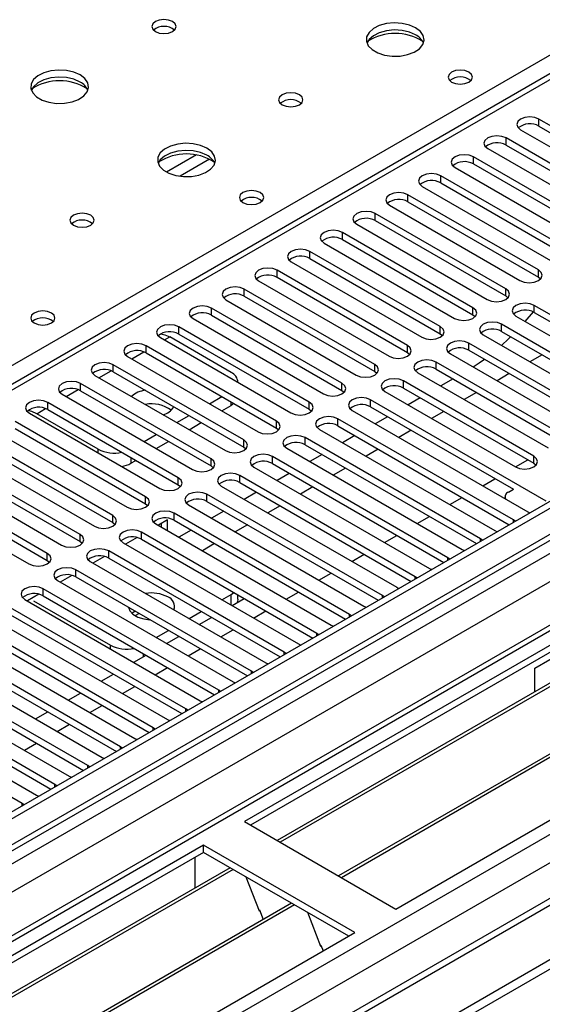
# Model space of a CAD drawing. Units: millimetres. Extents: x 4 to 11134, y 11 to 15752.
# Drawn here: x 7087 to 7178, y 4192 to 4362 of the extents above; entities that cross this region are included whole.
import ezdxf

# ---------------------------------------------------------------- set-up
doc = ezdxf.new("R2010")
doc.units = ezdxf.units.MM
doc.header["$LTSCALE"] = 53

msp = doc.modelspace()

# ---------------------------------------------------------------- linework, layer by layer
at = {"color": 7, "linetype": 'Continuous', "lineweight": 25}
for p, q in [((7335.092, 4369.096), (5961.891, 3576.364)), ((7336.153, 4368.483), (5962.952, 3575.751)), ((5962.728, 3570.116), (7334.471, 4362.007)), ((7359.846, 4361.948), (5963.043, 3555.59)), ((7188.459, 4358.324), (6613.851, 4026.61)), ((7348.881, 4352.154), (7126.142, 4223.57)), ((7348.881, 4350.929), (7127.203, 4222.958)), ((7353.471, 4348.279), (7131.794, 4220.307)), ((7353.989, 4347.981), (7132.311, 4220.009)), ((7199.575, 4331.989), (7177.036, 4345)), ((7173.854, 4343.164), (7196.393, 4330.152)), ((7177.036, 4343.776), (7199.575, 4330.764)), ((7364.085, 4342.152), (7142.407, 4214.18)), ((7364.603, 4341.853), (7142.925, 4213.882)), ((7193.918, 4328.723), (7171.379, 4341.735)), ((7168.197, 4339.898), (7190.736, 4326.886)), ((7171.379, 4340.51), (7193.918, 4327.499)), ((7188.261, 4325.458), (7165.722, 4338.469)), ((7398.237, 4336.928), (6060.568, 3564.708)), ((7152.305, 4208.466), (7375.044, 4337.051)), ((7162.54, 4336.632), (7185.079, 4323.621)), ((7165.722, 4337.244), (7188.261, 4324.233)), ((7182.604, 4322.192), (7160.065, 4335.204)), ((7156.883, 4333.367), (7179.422, 4320.355)), ((7160.065, 4333.979), (7182.604, 4320.967)), ((5959.416, 3495.742), (7408.455, 4332.254)), ((7176.948, 4318.926), (7154.409, 4331.938)), ((5959.416, 3494.109), (7408.455, 4330.621)), ((7151.227, 4330.101), (7173.766, 4317.09)), ((7154.409, 4330.713), (7176.948, 4317.702)), ((7171.291, 4315.661), (7148.752, 4328.672)), ((7145.57, 4326.835), (7168.109, 4313.824)), ((7148.752, 4327.447), (7171.291, 4314.436)), ((7165.634, 4312.395), (7143.095, 4325.407)), ((7139.913, 4323.57), (7162.452, 4310.558)), ((7143.095, 4324.182), (7165.634, 4311.17)), ((7159.977, 4309.13), (7137.438, 4322.141)), ((7134.256, 4320.304), (7156.795, 4307.293)), ((7137.438, 4320.916), (7159.977, 4307.905)), ((7154.32, 4305.864), (7131.781, 4318.875)), ((7131.781, 4317.651), (7154.32, 4304.639)), ((7176.948, 4317.702), (7177.341, 4317.396)), ((7128.599, 4317.038), (7151.138, 4304.027)), ((7148.663, 4302.598), (7126.124, 4315.61)), ((7126.124, 4314.385), (7148.663, 4301.373)), ((7171.291, 4314.436), (7171.684, 4314.13)), ((7122.942, 4313.773), (7145.481, 4300.761)), ((7206.558, 4295.302), (7176.24, 4312.803)), ((7143.006, 4299.333), (7120.467, 4312.344)), ((7120.467, 4311.119), (7143.006, 4298.108)), ((7165.634, 4311.17), (7166.027, 4310.864)), ((7173.058, 4310.966), (7203.376, 4293.465)), ((7174.686, 4310.027), (7176.087, 4311.66)), ((7176.24, 4311.579), (7205.85, 4294.486)), ((7176.347, 4250.102), (7281.706, 4310.925)), ((7137.35, 4296.067), (7114.811, 4309.079)), ((7117.285, 4310.507), (7139.824, 4297.496)), ((7200.901, 4292.036), (7170.584, 4309.538)), ((7123.844, 4301.23), (7113.238, 4307.353)), ((7114.811, 4307.854), (7137.35, 4294.842)), ((7159.977, 4307.905), (7160.37, 4307.599)), ((7167.402, 4307.701), (7197.719, 4290.199)), ((7170.584, 4308.313), (7200.193, 4291.22)), ((7131.693, 4292.801), (7109.154, 4305.813)), ((7111.629, 4307.242), (7134.168, 4294.23)), ((7195.244, 4288.77), (7164.927, 4306.272)), ((7105.972, 4303.976), (7128.511, 4290.964)), ((7109.154, 4304.588), (7131.693, 4291.577)), ((7154.32, 4304.639), (7154.713, 4304.333)), ((7161.745, 4304.435), (7192.062, 4286.933)), ((7164.927, 4305.047), (7194.536, 4287.954)), ((7177.572, 4304.279), (7175.451, 4303.054)), ((7126.036, 4289.536), (7103.497, 4302.547)), ((7181.809, 4289.995), (7159.27, 4303.006)), ((7100.315, 4300.71), (7122.854, 4287.699)), ((7103.497, 4301.322), (7126.036, 4288.311)), ((7148.663, 4301.373), (7149.057, 4301.067)), ((7156.088, 4301.17), (7178.627, 4288.158)), ((7159.27, 4301.782), (7181.809, 4288.77)), ((7171.915, 4301.013), (7169.794, 4299.788)), ((7120.379, 4286.27), (7097.84, 4299.282)), ((7125.016, 4299.513), (7125.016, 4299.597)), ((7176.152, 4286.729), (7153.613, 4299.741)), ((7162.193, 4300.094), (7160.071, 4298.87)), ((7094.658, 4297.445), (7117.197, 4284.433)), ((7097.84, 4298.057), (7120.379, 4285.045)), ((7143.006, 4298.108), (7143.4, 4297.802)), ((7150.431, 4297.904), (7172.97, 4284.892)), ((7153.613, 4298.516), (7176.152, 4285.505)), ((7166.258, 4297.747), (7164.137, 4296.523)), ((7114.722, 4283.004), (7092.183, 4296.016)), ((7120.115, 4295.811), (7122.236, 4297.036)), ((7122.236, 4294.587), (7123.844, 4295.515)), ((7124.311, 4295.838), (7123.844, 4295.515)), ((7178.273, 4278.973), (7147.956, 4296.475)), ((7156.536, 4296.829), (7154.415, 4295.604)), ((7089.001, 4294.179), (7111.54, 4281.168)), ((7100.863, 4287.963), (7090.257, 4294.086)), ((7092.183, 4294.791), (7114.722, 4281.78)), ((7114.458, 4292.546), (7116.579, 4293.77)), ((7137.35, 4294.842), (7137.743, 4294.536)), ((7144.774, 4294.638), (7175.091, 4277.137)), ((7147.956, 4295.25), (7172.615, 4281.015)), ((7160.601, 4294.482), (7158.48, 4293.257)), ((7109.065, 4279.739), (7086.526, 4292.75)), ((7116.579, 4291.321), (7118.701, 4292.545)), ((7172.617, 4275.708), (7142.299, 4293.21)), ((7150.879, 4293.563), (7148.758, 4292.339)), ((7083.344, 4290.913), (7105.883, 4277.902)), ((7086.526, 4291.526), (7109.065, 4278.514)), ((7108.801, 4289.28), (7110.922, 4290.505)), ((7131.693, 4291.577), (7132.086, 4291.271)), ((7139.117, 4291.373), (7169.435, 4273.871)), ((7142.299, 4291.985), (7171.908, 4274.892)), ((7154.945, 4291.216), (7152.823, 4289.992)), ((7103.408, 4276.473), (7080.869, 4289.485)), ((7110.923, 4288.055), (7113.044, 4289.28)), ((7166.96, 4272.442), (7136.643, 4289.944)), ((7136.643, 4288.719), (7166.252, 4271.626)), ((7145.222, 4290.297), (7143.101, 4289.073)), ((7077.687, 4287.648), (7100.226, 4274.636)), ((7080.869, 4288.26), (7103.408, 4275.248)), ((7126.036, 4288.311), (7126.429, 4288.005)), ((7133.461, 4288.107), (7163.778, 4270.605)), ((7139.565, 4287.032), (7137.444, 4285.807)), ((7149.288, 4287.95), (7147.167, 4286.726)), ((7097.752, 4273.208), (7075.213, 4286.219)), ((7106.52, 4285.514), (7107.387, 4286.014)), ((7161.303, 4269.177), (7130.986, 4286.678)), ((7130.986, 4285.453), (7160.595, 4268.361)), ((7172.976, 4284.889), (7175.097, 4286.114)), ((7176.152, 4285.505), (7176.545, 4285.198)), ((7072.031, 4284.382), (7094.57, 4271.371)), ((7075.213, 4284.994), (7097.752, 4271.983)), ((7120.379, 4285.045), (7120.772, 4284.739)), ((7127.804, 4284.841), (7158.121, 4267.34)), ((7133.908, 4283.766), (7131.787, 4282.542)), ((7143.631, 4284.685), (7141.51, 4283.46)), ((7092.095, 4269.942), (7069.556, 4282.953)), ((7155.646, 4265.911), (7125.329, 4283.413)), ((7125.329, 4282.188), (7154.938, 4265.095)), ((7167.319, 4281.624), (7169.44, 4282.848)), ((7066.374, 4281.117), (7088.913, 4268.105)), ((7069.556, 4281.729), (7092.095, 4268.717)), ((7114.722, 4281.78), (7115.115, 4281.474)), ((7149.989, 4262.645), (7119.672, 4280.147)), ((7122.147, 4281.576), (7152.464, 4264.074)), ((7128.252, 4280.501), (7126.13, 4279.276)), ((7137.974, 4281.419), (7135.853, 4280.195)), ((7171.751, 4280.516), (7172.617, 4281.016)), ((7109.065, 4278.514), (7109.459, 4278.208)), ((7119.672, 4278.922), (7149.281, 4261.829)), ((7161.662, 4278.358), (7163.783, 4279.583)), ((7171.165, 4279.7), (7171.165, 4279.403)), ((7144.332, 4259.38), (7114.015, 4276.881)), ((7116.49, 4278.31), (7146.807, 4260.808)), ((7122.595, 4277.235), (7120.474, 4276.01)), ((7132.317, 4278.154), (7130.196, 4276.929)), ((7175.091, 4277.137), (7175.484, 4276.956)), ((7103.408, 4275.248), (7103.802, 4274.942)), ((7110.833, 4275.045), (7141.15, 4257.543)), ((7112.884, 4275.712), (7111.281, 4274.786)), ((7111.823, 4274.473), (7111.823, 4275.1)), ((7112.884, 4273.861), (7112.884, 4275.712)), ((7114.015, 4275.657), (7143.624, 4258.564)), ((7156.005, 4275.092), (7158.126, 4276.317)), ((7172.93, 4275.481), (7172.617, 4275.708)), ((7138.675, 4256.114), (7108.358, 4273.616)), ((7116.938, 4273.969), (7114.817, 4272.745)), ((7126.66, 4274.888), (7124.539, 4273.663)), ((7169.435, 4273.871), (7169.827, 4273.69)), ((7097.752, 4271.983), (7098.145, 4271.677)), ((7105.176, 4271.779), (7135.493, 4254.277)), ((7107.622, 4272.674), (7105.624, 4271.521)), ((7108.358, 4272.391), (7137.967, 4255.298)), ((7121.004, 4271.622), (7118.882, 4270.398)), ((7150.348, 4271.827), (7152.469, 4273.051)), ((7167.273, 4272.216), (7166.96, 4272.442)), ((7133.019, 4252.848), (7102.701, 4270.35)), ((7163.778, 4270.605), (7164.17, 4270.425)), ((7092.095, 4268.717), (7092.488, 4268.411)), ((7099.519, 4268.513), (7129.837, 4251.011)), ((7101.965, 4269.408), (7099.967, 4268.255)), ((7102.701, 4269.125), (7132.31, 4252.032)), ((7144.691, 4268.561), (7146.812, 4269.786)), ((7161.616, 4268.95), (7161.303, 4269.177)), ((7127.362, 4249.583), (7097.045, 4267.085)), ((7139.034, 4265.295), (7141.156, 4266.52)), ((7158.121, 4267.34), (7158.513, 4267.159)), ((7093.863, 4265.248), (7124.18, 4247.746)), ((7096.308, 4266.143), (7094.31, 4264.989)), ((7097.045, 4265.86), (7126.654, 4248.767)), ((7155.959, 4265.684), (7155.646, 4265.911)), ((7121.705, 4246.317), (7091.388, 4263.819)), ((7123.844, 4262.853), (7124.314, 4263.18)), ((7133.378, 4262.03), (7135.499, 4263.254)), ((7152.464, 4264.074), (7152.856, 4263.893)), ((7088.206, 4261.982), (7118.523, 4244.48)), ((7090.651, 4262.877), (7088.653, 4261.724)), ((7089.688, 4261.753), (7102.984, 4254.077)), ((7091.388, 4262.594), (7120.997, 4245.501)), ((7122.241, 4261.928), (7123.844, 4262.853)), ((7124.009, 4260.907), (7126.13, 4262.132)), ((7125.016, 4262.036), (7125.016, 4262.775)), ((7150.302, 4262.419), (7149.989, 4262.645)), ((7116.048, 4243.052), (7085.731, 4260.553)), ((7116.584, 4258.662), (7118.705, 4259.886)), ((7127.721, 4258.764), (7129.842, 4259.989)), ((7146.807, 4260.808), (7147.199, 4260.628)), ((7082.549, 4258.716), (7112.866, 4241.215)), ((7085.731, 4259.328), (7115.34, 4242.235)), ((7107.937, 4259.572), (7107.242, 4259.171)), ((7118.352, 4257.641), (7120.473, 4258.866)), ((7144.645, 4259.153), (7144.332, 4259.38)), ((7110.391, 4239.786), (7080.074, 4257.288)), ((7110.927, 4255.396), (7113.048, 4256.621)), ((7122.064, 4255.499), (7124.185, 4256.723)), ((7141.15, 4257.543), (7141.543, 4257.362)), ((7076.892, 4255.451), (7107.209, 4237.949)), ((7080.074, 4256.063), (7109.683, 4238.97)), ((7112.695, 4254.376), (7114.816, 4255.6)), ((7138.989, 4255.888), (7138.675, 4256.114)), ((7104.734, 4236.52), (7074.417, 4254.022)), ((7116.407, 4252.233), (7118.528, 4253.457)), ((7135.493, 4254.277), (7135.886, 4254.096)), ((7071.235, 4252.185), (7101.552, 4234.683)), ((7074.417, 4252.797), (7104.026, 4235.704)), ((7107.038, 4251.11), (7109.159, 4252.335)), ((7133.332, 4252.622), (7133.019, 4252.848)), ((7099.077, 4233.255), (7068.76, 4250.756)), ((7068.76, 4249.532), (7098.369, 4232.439)), ((7110.75, 4248.967), (7112.871, 4250.192)), ((7127.675, 4249.356), (7127.362, 4249.583)), ((7129.837, 4251.011), (7130.229, 4250.831)), ((7176.347, 4246.027), (7176.347, 4250.102)), ((7065.578, 4248.919), (7095.895, 4231.418)), ((7101.381, 4247.844), (7103.503, 4249.069)), ((7093.421, 4229.989), (7063.103, 4247.491)), ((7063.103, 4246.266), (7092.713, 4229.173)), ((7105.093, 4245.702), (7107.214, 4246.926)), ((7122.018, 4246.091), (7121.705, 4246.317)), ((7124.18, 4247.746), (7124.572, 4247.565)), ((7059.921, 4245.654), (7090.239, 4228.152)), ((7095.725, 4244.579), (7097.846, 4245.803)), ((7118.523, 4244.48), (7118.915, 4244.299)), ((7087.764, 4226.723), (7057.447, 4244.225)), ((7099.436, 4242.436), (7101.558, 4243.661)), ((7116.361, 4242.825), (7116.048, 4243.052)), ((7090.068, 4241.313), (7092.189, 4242.538)), ((7112.866, 4241.215), (7113.258, 4241.034)), ((7093.78, 4239.17), (7095.901, 4240.395)), ((7110.704, 4239.559), (7110.391, 4239.786)), ((7107.209, 4237.949), (7107.602, 4237.768)), ((7088.123, 4235.905), (7090.244, 4237.129)), ((7105.047, 4236.294), (7104.734, 4236.52)), ((7101.552, 4234.683), (7101.945, 4234.503)), ((7099.391, 4233.028), (7099.077, 4233.255)), ((7095.895, 4231.418), (7096.288, 4231.237)), ((7093.734, 4229.762), (7093.421, 4229.989)), ((7090.239, 4228.152), (7090.631, 4227.971)), ((7088.077, 4226.497), (7087.764, 4226.723)), ((7126.142, 4223.57), (7152.305, 4208.466)), ((7119.071, 4219.488), (6896.333, 4090.904)), ((7145.234, 4204.384), (7119.071, 4219.488)), ((7119.071, 4218.263), (7119.071, 4219.488)), ((7119.071, 4218.263), (6897.393, 4090.291)), ((7117.657, 4213.363), (7117.657, 4217.447)), ((7144.173, 4203.772), (7119.071, 4218.263)), ((7123.662, 4215.613), (6901.984, 4087.641)), ((7124.179, 4215.314), (6902.501, 4087.342)), ((7126.412, 4214.025), (7128.689, 4208.158)), ((7117.657, 4213.527), (7117.586, 4213.486)), ((7117.586, 4213.486), (7117.586, 4212.106)), ((7117.657, 4213.363), (7117.586, 4213.404)), ((7134.275, 4209.486), (6912.598, 4081.514)), ((7134.793, 4209.187), (6913.115, 4081.215)), ((7128.618, 4208.341), (7128.74, 4208.352)), ((7128.689, 4208.158), (7128.792, 4208.218)), ((7128.74, 4208.352), (7129.393, 4206.667)), ((7137.026, 4207.898), (7139.302, 4202.031)), ((6922.495, 4075.8), (7145.234, 4204.384)), ((7139.232, 4202.213), (7139.354, 4202.224)), ((7139.302, 4202.031), (7139.406, 4202.091)), ((7139.354, 4202.224), (7139.745, 4201.216))]:
    msp.add_line(p, q, dxfattribs=at)
at = {"color": 8, "linetype": 'Continuous', "lineweight": 25}
for p, q in [((7336.153, 4363.993), (5962.952, 3571.26)), ((5959.77, 3566.159), (7338.628, 4362.157)), ((7359.846, 4360.934), (5964.543, 3555.442)), ((7340.749, 4358.483), (5961.891, 3562.485)), ((6934.516, 4214.998), (7184.832, 4359.502)), ((7189.959, 4358.175), (6614.729, 4026.102)), ((7177.036, 4343.776), (7177.036, 4345)), ((5994.948, 3537.889), (7388.656, 4342.459)), ((7171.379, 4340.51), (7171.379, 4341.735)), ((5997.07, 3534.215), (7392.899, 4340.01)), ((7117.864, 4338.797), (7112.714, 4335.824)), ((7120.13, 4338.064), (7115.023, 4335.115)), ((7165.722, 4337.244), (7165.722, 4338.469)), ((6003.433, 3530.542), (7399.262, 4336.336)), ((7160.065, 4333.979), (7160.065, 4335.204)), ((7154.409, 4330.713), (7154.409, 4331.938)), ((7148.752, 4327.447), (7148.752, 4328.672)), ((7143.095, 4324.182), (7143.095, 4325.407)), ((7137.438, 4320.916), (7137.438, 4322.141)), ((7131.781, 4317.651), (7131.781, 4318.875)), ((7176.948, 4317.702), (7176.948, 4318.926)), ((7126.124, 4314.385), (7126.124, 4315.61)), ((7171.291, 4314.436), (7171.291, 4315.661)), ((7176.24, 4311.579), (7176.24, 4312.803)), ((7120.467, 4311.119), (7120.467, 4312.344)), ((7165.634, 4311.17), (7165.634, 4312.395)), ((7114.811, 4307.854), (7114.811, 4309.079)), ((7159.977, 4307.905), (7159.977, 4309.13)), ((7170.584, 4308.313), (7170.584, 4309.538)), ((7112.336, 4306.833), (7113.238, 4307.353)), ((7109.154, 4304.588), (7109.154, 4305.813)), ((7154.32, 4304.639), (7154.32, 4305.864)), ((7164.927, 4305.047), (7164.927, 4306.272)), ((7106.68, 4303.567), (7108.761, 4304.769)), ((7103.497, 4301.322), (7103.497, 4302.547)), ((7148.663, 4301.373), (7148.663, 4302.598)), ((7159.27, 4301.782), (7159.27, 4303.006)), ((7101.023, 4300.302), (7103.104, 4301.503)), ((7097.84, 4298.057), (7097.84, 4299.282)), ((7143.006, 4298.108), (7143.006, 4299.333)), ((7153.613, 4298.516), (7153.613, 4299.741)), ((7095.366, 4297.036), (7097.447, 4298.238)), ((7092.183, 4294.791), (7092.183, 4296.016)), ((7123.844, 4295.515), (7123.844, 4296.107)), ((7137.35, 4294.842), (7137.35, 4296.067)), ((7147.956, 4295.25), (7147.956, 4296.475)), ((7090.257, 4294.086), (7091.791, 4294.972)), ((7131.693, 4291.577), (7131.693, 4292.801)), ((7142.299, 4291.985), (7142.299, 4293.21)), ((7126.036, 4288.311), (7126.036, 4289.536)), ((7136.643, 4288.719), (7136.643, 4289.944)), ((7100.863, 4287.331), (7100.863, 4287.963)), ((7106.52, 4286.515), (7106.52, 4285.514)), ((7120.379, 4285.045), (7120.379, 4286.27)), ((7130.986, 4285.453), (7130.986, 4286.678)), ((7176.152, 4285.505), (7176.152, 4286.729)), ((7114.722, 4281.78), (7114.722, 4283.004)), ((7125.329, 4282.188), (7125.329, 4283.413)), ((7119.672, 4278.922), (7119.672, 4280.147)), ((7109.065, 4278.514), (7109.065, 4279.739)), ((7114.015, 4275.657), (7114.015, 4276.881)), ((7103.408, 4275.248), (7103.408, 4276.473)), ((7172.617, 4275.301), (7172.617, 4275.708)), ((7108.358, 4272.391), (7108.358, 4273.616)), ((7097.752, 4271.983), (7097.752, 4273.208)), ((7166.96, 4272.035), (7166.96, 4272.442)), ((7092.095, 4268.717), (7092.095, 4269.942)), ((7102.701, 4269.125), (7102.701, 4270.35)), ((7161.303, 4268.769), (7161.303, 4269.177)), ((7097.045, 4265.86), (7097.045, 4267.085)), ((7155.646, 4265.504), (7155.646, 4265.911)), ((7091.388, 4262.594), (7091.388, 4263.819)), ((7123.844, 4261.002), (7123.844, 4262.853)), ((7149.989, 4262.238), (7149.989, 4262.645)), ((7144.332, 4258.972), (7144.332, 4259.38)), ((7138.675, 4255.707), (7138.675, 4256.114)), ((7102.984, 4253.45), (7102.984, 4254.077)), ((7108.641, 4252.634), (7108.641, 4252.036)), ((7133.019, 4252.441), (7133.019, 4252.848)), ((7127.362, 4249.176), (7127.362, 4249.583)), ((7121.705, 4245.91), (7121.705, 4246.317)), ((7116.048, 4242.644), (7116.048, 4243.052)), ((7110.391, 4239.379), (7110.391, 4239.786)), ((7104.734, 4236.113), (7104.734, 4236.52)), ((7099.077, 4232.847), (7099.077, 4233.255)), ((7093.421, 4229.582), (7093.421, 4229.989)), ((7087.764, 4226.316), (7087.764, 4226.723))]:
    msp.add_line(p, q, dxfattribs=at)
at = {"color": 7, "linetype": 'Continuous', "lineweight": 25, "flags": 128}
for points in [[(7113.73, 4361.85), (7113.049, 4362.113), (7112.245, 4362.205), (7111.442, 4362.113), (7110.76, 4361.85), (7110.305, 4361.457), (7110.145, 4360.993), (7110.305, 4360.529), (7110.76, 4360.136), (7111.442, 4359.873), (7112.245, 4359.781), (7113.049, 4359.873), (7113.73, 4360.136), (7114.185, 4360.529), (7114.345, 4360.993), (7114.185, 4361.457), (7113.73, 4361.85)], [(7155.732, 4360.789), (7154.647, 4361.264), (7153.381, 4361.552), (7152.026, 4361.633), (7150.684, 4361.499), (7149.455, 4361.162), (7148.428, 4360.645), (7147.681, 4359.988), (7147.269, 4359.238), (7147.223, 4358.453), (7147.545, 4357.689), (7148.213, 4357.004), (7149.176, 4356.448), (7150.363, 4356.063), (7151.685, 4355.877), (7153.046, 4355.903), (7154.344, 4356.141), (7155.483, 4356.572), (7156.378, 4357.165), (7156.963, 4357.875), (7157.194, 4358.649), (7157.055, 4359.431), (7156.555, 4360.163), (7155.732, 4360.789)], [(7155.732, 4359.564), (7154.647, 4360.039), (7153.381, 4360.328), (7152.026, 4360.408), (7150.684, 4360.274), (7149.455, 4359.937), (7148.428, 4359.42), (7147.681, 4358.763), (7147.311, 4358.136)], [(7097.75, 4352.625), (7096.665, 4353.1), (7095.398, 4353.388), (7094.043, 4353.469), (7092.701, 4353.335), (7091.472, 4352.997), (7090.445, 4352.481), (7089.699, 4351.824), (7089.287, 4351.074), (7089.24, 4350.289), (7089.563, 4349.525), (7090.23, 4348.84), (7091.193, 4348.284), (7092.38, 4347.899), (7093.703, 4347.713), (7095.064, 4347.739), (7096.361, 4347.977), (7097.5, 4348.408), (7098.395, 4349.001), (7098.98, 4349.711), (7099.211, 4350.485), (7099.072, 4351.267), (7098.572, 4351.999), (7097.75, 4352.625)], [(7164.927, 4353.113), (7164.246, 4353.376), (7163.442, 4353.468), (7162.638, 4353.376), (7161.957, 4353.113), (7161.502, 4352.72), (7161.342, 4352.256), (7161.502, 4351.792), (7161.957, 4351.399), (7162.638, 4351.136), (7163.442, 4351.044), (7164.246, 4351.136), (7164.927, 4351.399), (7165.382, 4351.792), (7165.542, 4352.256), (7165.382, 4352.72), (7164.927, 4353.113)], [(7097.75, 4351.4), (7096.665, 4351.875), (7095.398, 4352.163), (7094.043, 4352.244), (7092.701, 4352.11), (7091.472, 4351.773), (7090.445, 4351.256), (7089.699, 4350.599), (7089.328, 4349.971)], [(7135.651, 4349.196), (7134.969, 4349.459), (7134.166, 4349.551), (7133.362, 4349.459), (7132.681, 4349.196), (7132.225, 4348.803), (7132.066, 4348.339), (7132.225, 4347.875), (7132.681, 4347.482), (7133.362, 4347.219), (7134.166, 4347.126), (7134.969, 4347.219), (7135.65, 4347.482), (7136.106, 4347.875), (7136.266, 4348.339), (7136.106, 4348.803), (7135.651, 4349.196)], [(7177.036, 4345), (7176.306, 4345.282), (7175.445, 4345.381), (7174.584, 4345.282), (7173.854, 4345), (7173.366, 4344.579), (7173.195, 4344.082), (7173.366, 4343.585), (7173.854, 4343.164)], [(7171.379, 4341.735), (7170.649, 4342.016), (7169.788, 4342.115), (7168.927, 4342.016), (7168.197, 4341.735), (7167.709, 4341.313), (7167.538, 4340.816), (7167.709, 4340.319), (7168.197, 4339.898)], [(7119.67, 4339.971), (7118.585, 4340.446), (7117.318, 4340.734), (7115.964, 4340.814), (7114.622, 4340.681), (7113.392, 4340.343), (7112.366, 4339.827), (7111.619, 4339.169), (7111.207, 4338.42), (7111.161, 4337.634), (7111.483, 4336.871), (7112.15, 4336.185), (7113.113, 4335.63), (7114.3, 4335.244), (7115.623, 4335.058), (7116.984, 4335.085), (7118.282, 4335.323), (7119.42, 4335.754), (7120.315, 4336.346), (7120.9, 4337.056), (7121.131, 4337.831), (7120.992, 4338.613), (7120.493, 4339.344), (7119.67, 4339.971)], [(7119.67, 4338.746), (7118.585, 4339.221), (7117.318, 4339.509), (7115.964, 4339.589), (7114.622, 4339.456), (7113.392, 4339.118), (7112.366, 4338.602), (7111.619, 4337.944), (7111.248, 4337.317)], [(7165.722, 4338.469), (7164.992, 4338.751), (7164.131, 4338.85), (7163.27, 4338.751), (7162.54, 4338.469), (7162.053, 4338.048), (7161.881, 4337.551), (7162.053, 4337.054), (7162.54, 4336.632)], [(7160.065, 4335.204), (7159.335, 4335.485), (7158.474, 4335.584), (7157.613, 4335.485), (7156.883, 4335.204), (7156.396, 4334.782), (7156.224, 4334.285), (7156.396, 4333.788), (7156.883, 4333.367)], [(7128.865, 4332.295), (7128.183, 4332.558), (7127.38, 4332.65), (7126.576, 4332.558), (7125.895, 4332.295), (7125.44, 4331.902), (7125.28, 4331.438), (7125.44, 4330.974), (7125.895, 4330.581), (7126.576, 4330.318), (7127.38, 4330.225), (7128.183, 4330.318), (7128.865, 4330.581), (7129.32, 4330.974), (7129.48, 4331.438), (7129.32, 4331.902), (7128.865, 4332.295)], [(7154.409, 4331.938), (7153.679, 4332.22), (7152.818, 4332.318), (7151.957, 4332.22), (7151.227, 4331.938), (7150.739, 4331.517), (7150.568, 4331.019), (7150.739, 4330.522), (7151.227, 4330.101)], [(7099.588, 4328.378), (7098.907, 4328.64), (7098.103, 4328.733), (7097.299, 4328.64), (7096.618, 4328.378), (7096.163, 4327.984), (7096.003, 4327.52), (7096.163, 4327.056), (7096.618, 4326.663), (7097.3, 4326.4), (7098.103, 4326.308), (7098.907, 4326.4), (7099.588, 4326.663), (7100.043, 4327.056), (7100.203, 4327.52), (7100.043, 4327.984), (7099.588, 4328.378)], [(7148.752, 4328.672), (7148.022, 4328.954), (7147.161, 4329.053), (7146.3, 4328.954), (7145.57, 4328.672), (7145.082, 4328.251), (7144.911, 4327.754), (7145.082, 4327.257), (7145.57, 4326.835)], [(7143.095, 4325.407), (7142.365, 4325.688), (7141.504, 4325.787), (7140.643, 4325.688), (7139.913, 4325.407), (7139.425, 4324.985), (7139.254, 4324.488), (7139.425, 4323.991), (7139.913, 4323.57)], [(7137.438, 4322.141), (7136.708, 4322.423), (7135.847, 4322.521), (7134.986, 4322.423), (7134.256, 4322.141), (7133.768, 4321.72), (7133.597, 4321.223), (7133.768, 4320.726), (7134.256, 4320.304)], [(7131.781, 4318.875), (7131.051, 4319.157), (7130.19, 4319.256), (7129.329, 4319.157), (7128.599, 4318.875), (7128.111, 4318.454), (7127.94, 4317.957), (7128.111, 4317.46), (7128.599, 4317.038)], [(7173.766, 4317.09), (7174.496, 4316.808), (7175.357, 4316.709), (7176.218, 4316.808), (7176.948, 4317.09), (7177.435, 4317.511), (7177.607, 4318.008), (7177.435, 4318.505), (7176.948, 4318.926)], [(7126.124, 4315.61), (7125.394, 4315.891), (7124.533, 4315.99), (7123.672, 4315.891), (7122.942, 4315.61), (7122.455, 4315.188), (7122.283, 4314.691), (7122.455, 4314.194), (7122.942, 4313.773)], [(7168.109, 4313.824), (7168.839, 4313.542), (7169.7, 4313.443), (7170.561, 4313.542), (7171.291, 4313.824), (7171.778, 4314.245), (7171.95, 4314.742), (7171.778, 4315.239), (7171.291, 4315.661)], [(7120.467, 4312.344), (7119.737, 4312.626), (7118.876, 4312.725), (7118.015, 4312.626), (7117.285, 4312.344), (7116.798, 4311.923), (7116.626, 4311.426), (7116.798, 4310.929), (7117.285, 4310.507)], [(7176.24, 4312.803), (7175.511, 4313.085), (7174.649, 4313.184), (7173.788, 4313.085), (7173.058, 4312.803), (7172.571, 4312.382), (7172.399, 4311.885), (7172.571, 4311.388), (7173.058, 4310.966)], [(7092.802, 4311.477), (7092.121, 4311.739), (7091.317, 4311.832), (7090.514, 4311.739), (7089.832, 4311.477), (7089.377, 4311.083), (7089.217, 4310.619), (7089.377, 4310.155), (7089.832, 4309.762), (7090.514, 4309.499), (7091.317, 4309.407), (7092.121, 4309.499), (7092.802, 4309.762), (7093.257, 4310.155), (7093.417, 4310.619), (7093.257, 4311.083), (7092.802, 4311.477)], [(7162.452, 4310.558), (7163.182, 4310.277), (7164.043, 4310.178), (7164.904, 4310.277), (7165.634, 4310.558), (7166.122, 4310.98), (7166.293, 4311.477), (7166.122, 4311.974), (7165.634, 4312.395)], [(7114.811, 4309.079), (7114.081, 4309.36), (7113.22, 4309.459), (7112.359, 4309.36), (7111.629, 4309.079), (7111.141, 4308.657), (7110.97, 4308.16), (7111.141, 4307.663), (7111.629, 4307.242)], [(7156.795, 4307.293), (7157.525, 4307.011), (7158.386, 4306.912), (7159.247, 4307.011), (7159.977, 4307.293), (7160.465, 4307.714), (7160.636, 4308.211), (7160.465, 4308.708), (7159.977, 4309.13)], [(7170.584, 4309.538), (7169.854, 4309.819), (7168.993, 4309.918), (7168.132, 4309.819), (7167.402, 4309.538), (7166.914, 4309.116), (7166.743, 4308.619), (7166.914, 4308.122), (7167.402, 4307.701)], [(7111.722, 4307.905), (7112.41, 4307.737), (7113.238, 4307.353)], [(7170.544, 4305.886), (7171.797, 4307.038), (7172.17, 4307.397)], [(7109.154, 4305.813), (7108.424, 4306.094), (7107.563, 4306.193), (7106.702, 4306.094), (7105.972, 4305.813), (7105.484, 4305.391), (7105.313, 4304.894), (7105.484, 4304.397), (7105.972, 4303.976)], [(7151.138, 4304.027), (7151.868, 4303.745), (7152.729, 4303.647), (7153.59, 4303.745), (7154.32, 4304.027), (7154.808, 4304.448), (7154.979, 4304.945), (7154.808, 4305.443), (7154.32, 4305.864)], [(7164.927, 4306.272), (7164.197, 4306.554), (7163.336, 4306.653), (7162.475, 4306.554), (7161.745, 4306.272), (7161.257, 4305.851), (7161.086, 4305.354), (7161.257, 4304.857), (7161.745, 4304.435)], [(7103.497, 4302.547), (7102.767, 4302.829), (7101.906, 4302.928), (7101.045, 4302.829), (7100.315, 4302.547), (7099.827, 4302.126), (7099.656, 4301.629), (7099.827, 4301.132), (7100.315, 4300.71)], [(7145.481, 4300.761), (7146.211, 4300.48), (7147.072, 4300.381), (7147.933, 4300.48), (7148.663, 4300.761), (7149.151, 4301.183), (7149.322, 4301.68), (7149.151, 4302.177), (7148.663, 4302.598)], [(7159.27, 4303.006), (7158.54, 4303.288), (7157.679, 4303.387), (7156.818, 4303.288), (7156.088, 4303.006), (7155.6, 4302.585), (7155.429, 4302.088), (7155.6, 4301.591), (7156.088, 4301.17)], [(7165.681, 4302.163), (7166.736, 4302.874), (7167.607, 4303.5)], [(7097.84, 4299.282), (7097.11, 4299.563), (7096.249, 4299.662), (7095.388, 4299.563), (7094.658, 4299.282), (7094.17, 4298.86), (7093.999, 4298.363), (7094.17, 4297.866), (7094.658, 4297.445)], [(7139.824, 4297.496), (7140.554, 4297.214), (7141.415, 4297.115), (7142.276, 4297.214), (7143.006, 4297.496), (7143.494, 4297.917), (7143.665, 4298.414), (7143.494, 4298.911), (7143.006, 4299.333)], [(7153.613, 4299.741), (7152.883, 4300.022), (7152.022, 4300.121), (7151.161, 4300.022), (7150.431, 4299.741), (7149.943, 4299.319), (7149.772, 4298.822), (7149.943, 4298.325), (7150.431, 4297.904)], [(7092.183, 4296.016), (7091.453, 4296.298), (7090.592, 4296.396), (7089.731, 4296.298), (7089.001, 4296.016), (7088.513, 4295.595), (7088.342, 4295.098), (7088.513, 4294.6), (7089.001, 4294.179)], [(7134.168, 4294.23), (7134.898, 4293.949), (7135.759, 4293.85), (7136.62, 4293.949), (7137.35, 4294.23), (7137.837, 4294.651), (7138.009, 4295.149), (7137.837, 4295.646), (7137.35, 4296.067)], [(7147.956, 4296.475), (7147.226, 4296.757), (7146.365, 4296.856), (7145.504, 4296.757), (7144.774, 4296.475), (7144.286, 4296.054), (7144.115, 4295.557), (7144.286, 4295.06), (7144.774, 4294.638)], [(7090.257, 4294.086), (7089.429, 4294.47), (7088.769, 4294.634)], [(7128.511, 4290.964), (7129.241, 4290.683), (7130.102, 4290.584), (7130.963, 4290.683), (7131.693, 4290.964), (7132.18, 4291.386), (7132.352, 4291.883), (7132.18, 4292.38), (7131.693, 4292.801)], [(7142.299, 4293.21), (7141.569, 4293.491), (7140.708, 4293.59), (7139.847, 4293.491), (7139.117, 4293.21), (7138.63, 4292.788), (7138.458, 4292.291), (7138.63, 4291.794), (7139.117, 4291.373)], [(7136.643, 4289.944), (7135.913, 4290.226), (7135.052, 4290.324), (7134.19, 4290.226), (7133.461, 4289.944), (7132.973, 4289.523), (7132.801, 4289.025), (7132.973, 4288.528), (7133.461, 4288.107)], [(7122.854, 4287.699), (7123.584, 4287.417), (7124.445, 4287.318), (7125.306, 4287.417), (7126.036, 4287.699), (7126.524, 4288.12), (7126.695, 4288.617), (7126.524, 4289.114), (7126.036, 4289.536)], [(7130.986, 4286.678), (7130.256, 4286.96), (7129.395, 4287.059), (7128.534, 4286.96), (7127.804, 4286.678), (7127.316, 4286.257), (7127.145, 4285.76), (7127.316, 4285.263), (7127.804, 4284.841)], [(7117.197, 4284.433), (7117.927, 4284.152), (7118.788, 4284.053), (7119.649, 4284.152), (7120.379, 4284.433), (7120.867, 4284.855), (7121.038, 4285.352), (7120.867, 4285.849), (7120.379, 4286.27)], [(7172.97, 4284.892), (7173.7, 4284.611), (7174.561, 4284.512), (7175.422, 4284.611), (7176.152, 4284.892), (7176.64, 4285.314), (7176.811, 4285.811), (7176.64, 4286.308), (7176.152, 4286.729)], [(7125.329, 4283.413), (7124.599, 4283.694), (7123.738, 4283.793), (7122.877, 4283.694), (7122.147, 4283.413), (7121.659, 4282.991), (7121.488, 4282.494), (7121.659, 4281.997), (7122.147, 4281.576)], [(7111.54, 4281.168), (7112.27, 4280.886), (7113.131, 4280.787), (7113.992, 4280.886), (7114.722, 4281.168), (7115.21, 4281.589), (7115.381, 4282.086), (7115.21, 4282.583), (7114.722, 4283.004)], [(7119.672, 4280.147), (7118.942, 4280.429), (7118.081, 4280.528), (7117.22, 4280.429), (7116.49, 4280.147), (7116.002, 4279.726), (7115.831, 4279.229), (7116.002, 4278.732), (7116.49, 4278.31)], [(7105.883, 4277.902), (7106.613, 4277.62), (7107.474, 4277.522), (7108.335, 4277.62), (7109.065, 4277.902), (7109.553, 4278.323), (7109.724, 4278.82), (7109.553, 4279.317), (7109.065, 4279.739)], [(7114.015, 4276.881), (7113.285, 4277.163), (7112.424, 4277.262), (7111.563, 4277.163), (7110.833, 4276.881), (7110.345, 4276.46), (7110.174, 4275.963), (7110.345, 4275.466), (7110.833, 4275.045)], [(7100.226, 4274.636), (7100.956, 4274.355), (7101.817, 4274.256), (7102.679, 4274.355), (7103.408, 4274.636), (7103.896, 4275.058), (7104.067, 4275.555), (7103.896, 4276.052), (7103.408, 4276.473)], [(7108.358, 4273.616), (7107.628, 4273.897), (7106.767, 4273.996), (7105.906, 4273.897), (7105.176, 4273.616), (7104.688, 4273.194), (7104.517, 4272.697), (7104.688, 4272.2), (7105.176, 4271.779)], [(7094.57, 4271.371), (7095.3, 4271.089), (7096.161, 4270.99), (7097.022, 4271.089), (7097.752, 4271.371), (7098.239, 4271.792), (7098.411, 4272.289), (7098.239, 4272.786), (7097.752, 4273.208)], [(7088.913, 4268.105), (7089.643, 4267.823), (7090.504, 4267.725), (7091.365, 4267.823), (7092.095, 4268.105), (7092.583, 4268.526), (7092.754, 4269.024), (7092.582, 4269.521), (7092.095, 4269.942)], [(7102.701, 4270.35), (7101.971, 4270.632), (7101.11, 4270.731), (7100.249, 4270.632), (7099.519, 4270.35), (7099.032, 4269.929), (7098.86, 4269.432), (7099.032, 4268.935), (7099.519, 4268.513)], [(7097.045, 4267.085), (7096.315, 4267.366), (7095.454, 4267.465), (7094.592, 4267.366), (7093.863, 4267.085), (7093.375, 4266.663), (7093.204, 4266.166), (7093.375, 4265.669), (7093.863, 4265.248)], [(7091.388, 4263.819), (7090.658, 4264.1), (7089.797, 4264.199), (7088.936, 4264.1), (7088.206, 4263.819), (7087.718, 4263.398), (7087.547, 4262.9), (7087.718, 4262.403), (7088.206, 4261.982)], [(7125.016, 4262.036), (7124.939, 4261.586), (7124.86, 4261.398)], [(7106.115, 4260.624), (7106.33, 4260.021), (7106.887, 4259.412), (7107.73, 4258.926), (7108.784, 4258.604), (7109.828, 4258.48)], [(7107.265, 4259.96), (7106.718, 4259.562), (7106.714, 4259.559)]]:
    msp.add_lwpolyline(points, dxfattribs=at)
at = {"color": 7, "linetype": 'Continuous', "lineweight": 25}
for centre, radius, start, end in [((7112.245, 4358.18), 2.851, 50.52979, 129.47021), ((7152.197, 4351.011), 8.795, 57.23703, 122.76297), ((7154.529, 4357.074), 2.765, 22.57017, 64.21508), ((7094.214, 4342.847), 8.795, 57.2368, 122.76306), ((7163.442, 4349.443), 2.851, 50.52979, 129.47021), ((7096.547, 4348.91), 2.765, 22.56977, 64.21617), ((7134.166, 4345.525), 2.851, 50.52979, 129.47021), ((7175.473, 4340.997), 3.188, 60.64556, 129.14003), ((7169.816, 4337.731), 3.188, 60.64548, 129.13995), ((7116.134, 4330.193), 8.795, 57.23675, 122.7631), ((7118.467, 4336.256), 2.765, 22.57, 64.21594), ((7164.159, 4334.466), 3.188, 60.64548, 129.13995), ((7158.503, 4331.2), 3.188, 60.6452, 129.14023), ((7127.38, 4328.624), 2.851, 50.53031, 129.46969), ((7152.846, 4327.934), 3.188, 60.64522, 129.1402), ((7147.189, 4324.669), 3.188, 60.64575, 129.14), ((7098.103, 4324.707), 2.851, 50.53031, 129.46969), ((7141.532, 4321.403), 3.188, 60.64537, 129.14006), ((7135.875, 4318.137), 3.188, 60.64558, 129.13984), ((7130.218, 4314.872), 3.188, 60.64537, 129.14006), ((7124.561, 4311.606), 3.188, 60.64558, 129.13984), ((7118.905, 4308.341), 3.188, 60.64481, 129.14061), ((7174.678, 4308.8), 3.188, 60.64575, 129.14), ((7091.317, 4307.806), 2.851, 50.53031, 129.46969), ((7113.248, 4305.075), 3.188, 60.64563, 129.1398), ((7169.021, 4305.534), 3.188, 60.64537, 129.14006), ((7107.591, 4301.809), 3.188, 60.64575, 129.14), ((7163.364, 4302.269), 3.188, 60.64558, 129.13984), ((7101.934, 4298.544), 3.188, 60.64563, 129.1398), ((7123.072, 4299.448), 1.942, 1.97762, 66.57728), ((7157.707, 4299.003), 3.188, 60.64537, 129.14006), ((7152.05, 4295.737), 3.188, 60.64558, 129.13984), ((7096.277, 4295.278), 3.188, 60.64575, 129.14), ((7109.511, 4293.842), 4.305, 96.25094, 131.7174), ((7110.169, 4290.275), 5.512, 52.86855, 101.77889), ((7146.393, 4292.472), 3.188, 60.64481, 129.14061), ((7090.62, 4292.012), 3.188, 60.64537, 129.14006), ((7111.29, 4296.924), 3.136, 285.25191, 328.41936), ((7140.737, 4289.206), 3.188, 60.64563, 129.1398), ((7135.08, 4285.94), 3.188, 60.64575, 129.14), ((7103.696, 4293.451), 6.176, 242.69654, 281.92015), ((7104.026, 4290.035), 5.164, 280.56154, 298.88053), ((7129.423, 4282.675), 3.188, 60.64563, 129.1398), ((7123.766, 4279.409), 3.188, 60.64575, 129.14), ((7172.054, 4279.702), 0.869, 110.40674, 203.98229), ((7118.109, 4276.143), 3.188, 60.64537, 129.14006), ((7112.452, 4272.878), 3.188, 60.64575, 129.14), ((7106.795, 4269.612), 3.188, 60.64537, 129.14006), ((7101.139, 4266.347), 3.188, 60.64558, 129.13984), ((7095.482, 4263.081), 3.188, 60.64537, 129.14006), ((7110.101, 4256.898), 6.202, 62.83093, 99.75515), ((7089.825, 4259.815), 3.188, 60.64558, 129.13984), ((7112.348, 4260.79), 1.728, 339.05354, 70.20552), ((7105.818, 4259.565), 6.177, 242.69689, 281.98642)]:
    msp.add_arc(centre, radius, start, end, dxfattribs=at)

doc.saveas('drawing.dxf')
